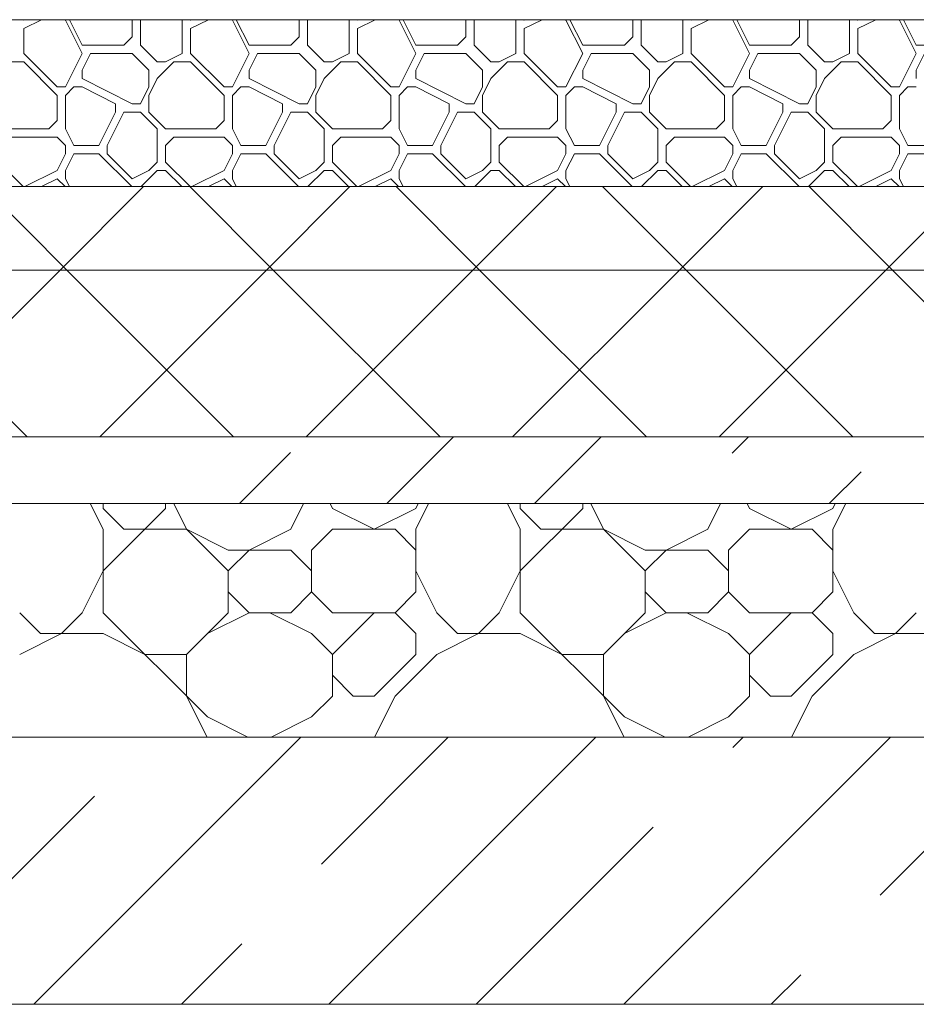
# Model space of a CAD drawing. Units: millimetres. Extents: x 53645 to 137188, y 100253 to 135542.
# Drawn here: x 79644 to 80182, y 106200 to 106790 of the extents above; entities that cross this region are included whole.
import ezdxf

# ---------------------------------------------------------------- set-up
doc = ezdxf.new("R2010")
doc.units = ezdxf.units.MM
doc.layers.add('hatch', color=7, linetype='Continuous', lineweight=5)
doc.layers.add('Wall2', color=5, linetype='Continuous', lineweight=5)

msp = doc.modelspace()

# ---------------------------------------------------------------- linework, layer by layer
at = {"layer": 'hatch', "color": 251, "ltscale": 100}
for points in [[(79646.98, 106789.62), (79646.66, 106789.95)], [(79646.98, 106784.62), (79657.64, 106789.95)], [(79646.98, 106789.62), (79647.64, 106789.95)], [(79646.98, 106769.62), (79646.98, 106784.62)], [(79671.98, 106789.62), (79671.66, 106789.95)], [(79681.98, 106769.62), (79671.98, 106789.62)], [(79681.98, 106774.62), (79674.32, 106789.95)], [(79711.98, 106789.62), (79711.66, 106789.95)], [(79711.98, 106779.62), (79711.98, 106789.62)], [(79716.98, 106789.62), (79717.31, 106789.95)], [(79716.98, 106774.62), (79716.98, 106789.62)], [(79741.98, 106789.62), (79741.66, 106789.95)], [(79741.98, 106769.62), (79741.98, 106789.62)], [(79746.98, 106789.62), (79746.66, 106789.95)], [(79746.98, 106784.62), (79757.64, 106789.95)], [(79746.98, 106789.62), (79747.64, 106789.95)], [(79746.98, 106769.62), (79746.98, 106784.62)], [(79771.98, 106789.62), (79771.66, 106789.95)], [(79781.98, 106769.62), (79771.98, 106789.62)], [(79781.98, 106774.62), (79774.32, 106789.95)], [(79811.98, 106789.62), (79811.66, 106789.95)], [(79811.98, 106779.62), (79811.98, 106789.62)], [(79816.98, 106789.62), (79817.31, 106789.95)], [(79816.98, 106774.62), (79816.98, 106789.62)], [(79841.98, 106789.62), (79841.66, 106789.95)], [(79841.98, 106769.62), (79841.98, 106789.62)], [(79846.98, 106789.62), (79846.66, 106789.95)], [(79846.98, 106784.62), (79857.64, 106789.95)], [(79846.98, 106789.62), (79847.64, 106789.95)], [(79846.98, 106769.62), (79846.98, 106784.62)], [(79871.98, 106789.62), (79871.66, 106789.95)], [(79881.98, 106769.62), (79871.98, 106789.62)], [(79881.98, 106774.62), (79874.32, 106789.95)], [(79911.98, 106789.62), (79911.66, 106789.95)], [(79911.98, 106779.62), (79911.98, 106789.62)], [(79916.98, 106789.62), (79917.31, 106789.95)], [(79916.98, 106774.62), (79916.98, 106789.62)], [(79941.98, 106789.62), (79941.66, 106789.95)], [(79941.98, 106769.62), (79941.98, 106789.62)], [(79946.98, 106789.62), (79946.66, 106789.95)], [(79946.98, 106784.62), (79957.64, 106789.95)], [(79946.98, 106789.62), (79947.64, 106789.95)], [(79946.98, 106769.62), (79946.98, 106784.62)], [(79971.98, 106789.62), (79971.66, 106789.95)], [(79981.98, 106769.62), (79971.98, 106789.62)], [(79981.98, 106774.62), (79974.32, 106789.95)], [(80011.98, 106789.62), (80011.66, 106789.95)], [(80011.98, 106779.62), (80011.98, 106789.62)], [(80016.98, 106789.62), (80017.31, 106789.95)], [(80016.98, 106774.62), (80016.98, 106789.62)], [(80041.98, 106789.62), (80041.66, 106789.95)], [(80041.98, 106769.62), (80041.98, 106789.62)], [(80046.98, 106789.62), (80046.66, 106789.95)], [(80046.98, 106784.62), (80057.64, 106789.95)], [(80046.98, 106789.62), (80047.64, 106789.95)], [(80046.98, 106769.62), (80046.98, 106784.62)], [(80071.98, 106789.62), (80071.66, 106789.95)], [(80081.98, 106769.62), (80071.98, 106789.62)], [(80081.98, 106774.62), (80074.32, 106789.95)], [(80111.98, 106789.62), (80111.66, 106789.95)], [(80111.98, 106779.62), (80111.98, 106789.62)], [(80116.98, 106789.62), (80117.31, 106789.95)], [(80116.98, 106774.62), (80116.98, 106789.62)], [(80141.98, 106789.62), (80141.66, 106789.95)], [(80141.98, 106769.62), (80141.98, 106789.62)], [(80146.98, 106789.62), (80146.66, 106789.95)], [(80146.98, 106784.62), (80157.64, 106789.95)], [(80146.98, 106789.62), (80147.64, 106789.95)], [(80146.98, 106769.62), (80146.98, 106784.62)], [(80171.98, 106789.62), (80171.66, 106789.95)], [(80181.98, 106769.62), (80171.98, 106789.62)], [(80181.98, 106774.62), (80174.32, 106789.95)], [(79706.98, 106774.62), (79711.98, 106779.62)], [(79806.98, 106774.62), (79811.98, 106779.62)], [(79906.98, 106774.62), (79911.98, 106779.62)], [(80006.98, 106774.62), (80011.98, 106779.62)], [(80106.98, 106774.62), (80111.98, 106779.62)], [(79681.98, 106774.62), (79706.98, 106774.62)], [(79726.98, 106764.62), (79716.98, 106774.62)], [(79781.98, 106774.62), (79806.98, 106774.62)], [(79826.98, 106764.62), (79816.98, 106774.62)], [(79881.98, 106774.62), (79906.98, 106774.62)], [(79926.98, 106764.62), (79916.98, 106774.62)], [(79981.98, 106774.62), (80006.98, 106774.62)], [(80026.98, 106764.62), (80016.98, 106774.62)], [(80081.98, 106774.62), (80106.98, 106774.62)], [(80126.98, 106764.62), (80116.98, 106774.62)], [(80181.98, 106774.62), (80206.98, 106774.62)], [(79666.98, 106749.62), (79646.98, 106769.62)], [(79671.98, 106749.62), (79681.98, 106769.62)], [(79681.98, 106759.62), (79686.98, 106769.62)], [(79686.98, 106769.62), (79711.98, 106769.62)], [(79721.98, 106759.62), (79711.98, 106769.62)], [(79731.98, 106764.62), (79741.98, 106769.62)], [(79766.98, 106749.62), (79746.98, 106769.62)], [(79771.98, 106749.62), (79781.98, 106769.62)], [(79781.98, 106759.62), (79786.98, 106769.62)], [(79786.98, 106769.62), (79811.98, 106769.62)], [(79821.98, 106759.62), (79811.98, 106769.62)], [(79831.98, 106764.62), (79841.98, 106769.62)], [(79866.98, 106749.62), (79846.98, 106769.62)], [(79871.98, 106749.62), (79881.98, 106769.62)], [(79881.98, 106759.62), (79886.98, 106769.62)], [(79886.98, 106769.62), (79911.98, 106769.62)], [(79921.98, 106759.62), (79911.98, 106769.62)], [(79931.98, 106764.62), (79941.98, 106769.62)], [(79966.98, 106749.62), (79946.98, 106769.62)], [(79971.98, 106749.62), (79981.98, 106769.62)], [(79981.98, 106759.62), (79986.98, 106769.62)], [(79986.98, 106769.62), (80011.98, 106769.62)], [(80021.98, 106759.62), (80011.98, 106769.62)], [(80031.98, 106764.62), (80041.98, 106769.62)], [(80066.98, 106749.62), (80046.98, 106769.62)], [(80071.98, 106749.62), (80081.98, 106769.62)], [(80081.98, 106759.62), (80086.98, 106769.62)], [(80086.98, 106769.62), (80111.98, 106769.62)], [(80121.98, 106759.62), (80111.98, 106769.62)], [(80131.98, 106764.62), (80141.98, 106769.62)], [(80166.98, 106749.62), (80146.98, 106769.62)], [(80171.98, 106749.62), (80181.98, 106769.62)], [(80181.98, 106759.62), (80186.98, 106769.62)], [(79636.98, 106764.62), (79646.98, 106764.62)], [(79666.98, 106744.62), (79646.98, 106764.62)], [(79726.98, 106764.62), (79731.98, 106764.62)], [(79726.98, 106754.62), (79736.98, 106764.62)], [(79736.98, 106764.62), (79746.98, 106764.62)], [(79766.98, 106744.62), (79746.98, 106764.62)], [(79826.98, 106764.62), (79831.98, 106764.62)], [(79826.98, 106754.62), (79836.98, 106764.62)], [(79836.98, 106764.62), (79846.98, 106764.62)], [(79866.98, 106744.62), (79846.98, 106764.62)], [(79926.98, 106764.62), (79931.98, 106764.62)], [(79926.98, 106754.62), (79936.98, 106764.62)], [(79936.98, 106764.62), (79946.98, 106764.62)], [(79966.98, 106744.62), (79946.98, 106764.62)], [(80026.98, 106764.62), (80031.98, 106764.62)], [(80026.98, 106754.62), (80036.98, 106764.62)], [(80036.98, 106764.62), (80046.98, 106764.62)], [(80066.98, 106744.62), (80046.98, 106764.62)], [(80126.98, 106764.62), (80131.98, 106764.62)], [(80126.98, 106754.62), (80136.98, 106764.62)], [(80136.98, 106764.62), (80146.98, 106764.62)], [(80166.98, 106744.62), (80146.98, 106764.62)], [(79681.98, 106754.62), (79681.98, 106759.62)], [(79711.98, 106739.62), (79681.98, 106754.62)], [(79721.98, 106749.62), (79721.98, 106759.62)], [(79721.98, 106744.62), (79726.98, 106754.62)], [(79781.98, 106754.62), (79781.98, 106759.62)], [(79811.98, 106739.62), (79781.98, 106754.62)], [(79821.98, 106749.62), (79821.98, 106759.62)], [(79821.98, 106744.62), (79826.98, 106754.62)], [(79881.98, 106754.62), (79881.98, 106759.62)], [(79911.98, 106739.62), (79881.98, 106754.62)], [(79921.98, 106749.62), (79921.98, 106759.62)], [(79921.98, 106744.62), (79926.98, 106754.62)], [(79981.98, 106754.62), (79981.98, 106759.62)], [(80011.98, 106739.62), (79981.98, 106754.62)], [(80021.98, 106749.62), (80021.98, 106759.62)], [(80021.98, 106744.62), (80026.98, 106754.62)], [(80081.98, 106754.62), (80081.98, 106759.62)], [(80111.98, 106739.62), (80081.98, 106754.62)], [(80121.98, 106749.62), (80121.98, 106759.62)], [(80121.98, 106744.62), (80126.98, 106754.62)], [(80181.98, 106754.62), (80181.98, 106759.62)], [(79666.98, 106749.62), (79671.98, 106749.62)], [(79671.98, 106744.62), (79676.98, 106749.62)], [(79676.98, 106749.62), (79681.98, 106749.62)], [(79701.98, 106739.62), (79681.98, 106749.62)], [(79716.98, 106739.62), (79721.98, 106749.62)], [(79716.98, 106739.62), (79721.98, 106749.62)], [(79766.98, 106749.62), (79771.98, 106749.62)], [(79771.98, 106744.62), (79776.98, 106749.62)], [(79776.98, 106749.62), (79781.98, 106749.62)], [(79801.98, 106739.62), (79781.98, 106749.62)], [(79816.98, 106739.62), (79821.98, 106749.62)], [(79816.98, 106739.62), (79821.98, 106749.62)], [(79866.98, 106749.62), (79871.98, 106749.62)], [(79871.98, 106744.62), (79876.98, 106749.62)], [(79876.98, 106749.62), (79881.98, 106749.62)], [(79901.98, 106739.62), (79881.98, 106749.62)], [(79916.98, 106739.62), (79921.98, 106749.62)], [(79916.98, 106739.62), (79921.98, 106749.62)], [(79966.98, 106749.62), (79971.98, 106749.62)], [(79971.98, 106744.62), (79976.98, 106749.62)], [(79976.98, 106749.62), (79981.98, 106749.62)], [(80001.98, 106739.62), (79981.98, 106749.62)], [(80016.98, 106739.62), (80021.98, 106749.62)], [(80016.98, 106739.62), (80021.98, 106749.62)], [(80066.98, 106749.62), (80071.98, 106749.62)], [(80071.98, 106744.62), (80076.98, 106749.62)], [(80076.98, 106749.62), (80081.98, 106749.62)], [(80101.98, 106739.62), (80081.98, 106749.62)], [(80116.98, 106739.62), (80121.98, 106749.62)], [(80116.98, 106739.62), (80121.98, 106749.62)], [(80166.98, 106749.62), (80171.98, 106749.62)], [(80171.98, 106744.62), (80176.98, 106749.62)], [(80176.98, 106749.62), (80181.98, 106749.62)], [(79666.98, 106729.62), (79666.98, 106744.62)], [(79671.98, 106724.62), (79671.98, 106744.62)], [(79721.98, 106734.62), (79721.98, 106744.62)], [(79766.98, 106729.62), (79766.98, 106744.62)], [(79771.98, 106724.62), (79771.98, 106744.62)], [(79821.98, 106734.62), (79821.98, 106744.62)], [(79866.98, 106729.62), (79866.98, 106744.62)], [(79871.98, 106724.62), (79871.98, 106744.62)], [(79921.98, 106734.62), (79921.98, 106744.62)], [(79966.98, 106729.62), (79966.98, 106744.62)], [(79971.98, 106724.62), (79971.98, 106744.62)], [(80021.98, 106734.62), (80021.98, 106744.62)], [(80066.98, 106729.62), (80066.98, 106744.62)], [(80071.98, 106724.62), (80071.98, 106744.62)], [(80121.98, 106734.62), (80121.98, 106744.62)], [(80166.98, 106729.62), (80166.98, 106744.62)], [(80171.98, 106724.62), (80171.98, 106744.62)], [(79701.98, 106734.62), (79701.98, 106739.62)], [(79711.98, 106739.62), (79716.98, 106739.62)], [(79801.98, 106734.62), (79801.98, 106739.62)], [(79811.98, 106739.62), (79816.98, 106739.62)], [(79901.98, 106734.62), (79901.98, 106739.62)], [(79911.98, 106739.62), (79916.98, 106739.62)], [(80001.98, 106734.62), (80001.98, 106739.62)], [(80011.98, 106739.62), (80016.98, 106739.62)], [(80101.98, 106734.62), (80101.98, 106739.62)], [(80111.98, 106739.62), (80116.98, 106739.62)], [(79691.98, 106714.62), (79701.98, 106734.62)], [(79696.98, 106714.62), (79706.98, 106734.62)], [(79706.98, 106734.62), (79716.98, 106734.62)], [(79726.98, 106724.62), (79716.98, 106734.62)], [(79731.98, 106724.62), (79721.98, 106734.62)], [(79791.98, 106714.62), (79801.98, 106734.62)], [(79796.98, 106714.62), (79806.98, 106734.62)], [(79806.98, 106734.62), (79816.98, 106734.62)], [(79826.98, 106724.62), (79816.98, 106734.62)], [(79831.98, 106724.62), (79821.98, 106734.62)], [(79891.98, 106714.62), (79901.98, 106734.62)], [(79896.98, 106714.62), (79906.98, 106734.62)], [(79906.98, 106734.62), (79916.98, 106734.62)], [(79926.98, 106724.62), (79916.98, 106734.62)], [(79931.98, 106724.62), (79921.98, 106734.62)], [(79991.98, 106714.62), (80001.98, 106734.62)], [(79996.98, 106714.62), (80006.98, 106734.62)], [(80006.98, 106734.62), (80016.98, 106734.62)], [(80026.98, 106724.62), (80016.98, 106734.62)], [(80031.98, 106724.62), (80021.98, 106734.62)], [(80091.98, 106714.62), (80101.98, 106734.62)], [(80096.98, 106714.62), (80106.98, 106734.62)], [(80106.98, 106734.62), (80116.98, 106734.62)], [(80126.98, 106724.62), (80116.98, 106734.62)], [(80131.98, 106724.62), (80121.98, 106734.62)], [(79661.98, 106724.62), (79666.98, 106729.62)], [(79761.98, 106724.62), (79766.98, 106729.62)], [(79861.98, 106724.62), (79866.98, 106729.62)], [(79961.98, 106724.62), (79966.98, 106729.62)], [(80061.98, 106724.62), (80066.98, 106729.62)], [(80161.98, 106724.62), (80166.98, 106729.62)], [(79631.98, 106724.62), (79661.98, 106724.62)], [(79636.98, 106719.62), (79666.98, 106719.62)], [(79671.98, 106714.62), (79666.98, 106719.62)], [(79676.98, 106714.62), (79671.98, 106724.62)], [(79726.98, 106704.62), (79726.98, 106724.62)], [(79731.98, 106724.62), (79761.98, 106724.62)], [(79731.98, 106714.62), (79736.98, 106719.62)], [(79736.98, 106719.62), (79766.98, 106719.62)], [(79771.98, 106714.62), (79766.98, 106719.62)], [(79776.98, 106714.62), (79771.98, 106724.62)], [(79826.98, 106704.62), (79826.98, 106724.62)], [(79831.98, 106724.62), (79861.98, 106724.62)], [(79831.98, 106714.62), (79836.98, 106719.62)], [(79836.98, 106719.62), (79866.98, 106719.62)], [(79871.98, 106714.62), (79866.98, 106719.62)], [(79876.98, 106714.62), (79871.98, 106724.62)], [(79926.98, 106704.62), (79926.98, 106724.62)], [(79931.98, 106724.62), (79961.98, 106724.62)], [(79931.98, 106714.62), (79936.98, 106719.62)], [(79936.98, 106719.62), (79966.98, 106719.62)], [(79971.98, 106714.62), (79966.98, 106719.62)], [(79976.98, 106714.62), (79971.98, 106724.62)], [(80026.98, 106704.62), (80026.98, 106724.62)], [(80031.98, 106724.62), (80061.98, 106724.62)], [(80031.98, 106714.62), (80036.98, 106719.62)], [(80036.98, 106719.62), (80066.98, 106719.62)], [(80071.98, 106714.62), (80066.98, 106719.62)], [(80076.98, 106714.62), (80071.98, 106724.62)], [(80126.98, 106704.62), (80126.98, 106724.62)], [(80131.98, 106724.62), (80161.98, 106724.62)], [(80131.98, 106714.62), (80136.98, 106719.62)], [(80136.98, 106719.62), (80166.98, 106719.62)], [(80171.98, 106714.62), (80166.98, 106719.62)], [(80176.98, 106714.62), (80171.98, 106724.62)], [(79671.98, 106709.62), (79671.98, 106714.62)], [(79676.98, 106714.62), (79691.98, 106714.62)], [(79696.98, 106709.62), (79696.98, 106714.62)], [(79731.98, 106704.62), (79731.98, 106714.62)], [(79771.98, 106709.62), (79771.98, 106714.62)], [(79776.98, 106714.62), (79791.98, 106714.62)], [(79796.98, 106709.62), (79796.98, 106714.62)], [(79831.98, 106704.62), (79831.98, 106714.62)], [(79871.98, 106709.62), (79871.98, 106714.62)], [(79876.98, 106714.62), (79891.98, 106714.62)], [(79896.98, 106709.62), (79896.98, 106714.62)], [(79931.98, 106704.62), (79931.98, 106714.62)], [(79971.98, 106709.62), (79971.98, 106714.62)], [(79976.98, 106714.62), (79991.98, 106714.62)], [(79996.98, 106709.62), (79996.98, 106714.62)], [(80031.98, 106704.62), (80031.98, 106714.62)], [(80071.98, 106709.62), (80071.98, 106714.62)], [(80076.98, 106714.62), (80091.98, 106714.62)], [(80096.98, 106709.62), (80096.98, 106714.62)], [(80131.98, 106704.62), (80131.98, 106714.62)], [(80171.98, 106709.62), (80171.98, 106714.62)], [(80176.98, 106714.62), (80191.98, 106714.62)], [(79666.98, 106699.62), (79671.98, 106709.62)], [(79671.98, 106699.62), (79676.98, 106709.62)], [(79676.98, 106709.62), (79691.98, 106709.62)], [(79711.66, 106689.95), (79691.98, 106709.62)], [(79711.98, 106694.62), (79696.98, 106709.62)], [(79766.98, 106699.62), (79771.98, 106709.62)], [(79771.98, 106699.62), (79776.98, 106709.62)], [(79776.98, 106709.62), (79791.98, 106709.62)], [(79811.66, 106689.95), (79791.98, 106709.62)], [(79811.98, 106694.62), (79796.98, 106709.62)], [(79866.98, 106699.62), (79871.98, 106709.62)], [(79871.98, 106699.62), (79876.98, 106709.62)], [(79876.98, 106709.62), (79891.98, 106709.62)], [(79911.66, 106689.95), (79891.98, 106709.62)], [(79911.98, 106694.62), (79896.98, 106709.62)], [(79966.98, 106699.62), (79971.98, 106709.62)], [(79971.98, 106699.62), (79976.98, 106709.62)], [(79976.98, 106709.62), (79991.98, 106709.62)], [(80011.66, 106689.95), (79991.98, 106709.62)], [(80011.98, 106694.62), (79996.98, 106709.62)], [(80066.98, 106699.62), (80071.98, 106709.62)], [(80071.98, 106699.62), (80076.98, 106709.62)], [(80076.98, 106709.62), (80091.98, 106709.62)], [(80111.66, 106689.95), (80091.98, 106709.62)], [(80111.98, 106694.62), (80096.98, 106709.62)], [(80166.98, 106699.62), (80171.98, 106709.62)], [(80171.98, 106699.62), (80176.98, 106709.62)], [(80176.98, 106709.62), (80191.98, 106709.62)], [(79646.66, 106689.95), (79631.98, 106704.62)], [(79721.98, 106699.62), (79726.98, 106704.62)], [(79746.66, 106689.95), (79731.98, 106704.62)], [(79821.98, 106699.62), (79826.98, 106704.62)], [(79846.66, 106689.95), (79831.98, 106704.62)], [(79921.98, 106699.62), (79926.98, 106704.62)], [(79946.66, 106689.95), (79931.98, 106704.62)], [(80021.98, 106699.62), (80026.98, 106704.62)], [(80046.66, 106689.95), (80031.98, 106704.62)], [(80121.98, 106699.62), (80126.98, 106704.62)], [(80146.66, 106689.95), (80131.98, 106704.62)], [(79647.64, 106689.95), (79666.98, 106699.62)], [(79671.98, 106694.62), (79671.98, 106699.62)], [(79711.98, 106694.62), (79721.98, 106699.62)], [(79717.31, 106689.95), (79726.98, 106699.62)], [(79726.98, 106699.62), (79731.98, 106699.62)], [(79741.66, 106689.95), (79731.98, 106699.62)], [(79747.64, 106689.95), (79766.98, 106699.62)], [(79771.98, 106694.62), (79771.98, 106699.62)], [(79811.98, 106694.62), (79821.98, 106699.62)], [(79817.31, 106689.95), (79826.98, 106699.62)], [(79826.98, 106699.62), (79831.98, 106699.62)], [(79841.66, 106689.95), (79831.98, 106699.62)], [(79847.64, 106689.95), (79866.98, 106699.62)], [(79871.98, 106694.62), (79871.98, 106699.62)], [(79911.98, 106694.62), (79921.98, 106699.62)], [(79917.31, 106689.95), (79926.98, 106699.62)], [(79926.98, 106699.62), (79931.98, 106699.62)], [(79941.66, 106689.95), (79931.98, 106699.62)], [(79947.64, 106689.95), (79966.98, 106699.62)], [(79971.98, 106694.62), (79971.98, 106699.62)], [(80011.98, 106694.62), (80021.98, 106699.62)], [(80017.31, 106689.95), (80026.98, 106699.62)], [(80026.98, 106699.62), (80031.98, 106699.62)], [(80041.66, 106689.95), (80031.98, 106699.62)], [(80047.64, 106689.95), (80066.98, 106699.62)], [(80071.98, 106694.62), (80071.98, 106699.62)], [(80111.98, 106694.62), (80121.98, 106699.62)], [(80117.31, 106689.95), (80126.98, 106699.62)], [(80126.98, 106699.62), (80131.98, 106699.62)], [(80141.66, 106689.95), (80131.98, 106699.62)], [(80147.64, 106689.95), (80166.98, 106699.62)], [(80171.98, 106694.62), (80171.98, 106699.62)], [(81536.87, 106689.95), (75406.87, 106689.95)], [(75406.87, 106689.95), (81536.87, 106689.95)], [(79672.72, 106639.95), (79622.72, 106689.95)], [(79657.64, 106689.95), (79666.98, 106694.62)], [(79671.66, 106689.95), (79666.98, 106694.62)], [(79668.74, 106639.95), (79718.74, 106689.95)], [(79674.32, 106689.95), (79671.98, 106694.62)], [(79796.47, 106639.95), (79746.47, 106689.95)], [(79757.64, 106689.95), (79766.98, 106694.62)], [(79771.66, 106689.95), (79766.98, 106694.62)], [(79774.32, 106689.95), (79771.98, 106694.62)], [(79792.48, 106639.95), (79842.48, 106689.95)], [(79857.64, 106689.95), (79866.98, 106694.62)], [(79871.66, 106689.95), (79866.98, 106694.62)], [(79920.21, 106639.95), (79870.21, 106689.95)], [(79874.32, 106689.95), (79871.98, 106694.62)], [(79916.23, 106639.95), (79966.23, 106689.95)], [(79957.64, 106689.95), (79966.98, 106694.62)], [(79971.66, 106689.95), (79966.98, 106694.62)], [(79974.32, 106689.95), (79971.98, 106694.62)], [(80043.95, 106639.95), (79993.95, 106689.95)], [(80039.97, 106639.95), (80089.97, 106689.95)], [(80057.64, 106689.95), (80066.98, 106694.62)], [(80071.66, 106689.95), (80066.98, 106694.62)], [(80074.32, 106689.95), (80071.98, 106694.62)], [(80167.7, 106639.95), (80117.7, 106689.95)], [(80157.64, 106689.95), (80166.98, 106694.62)], [(80163.71, 106639.95), (80213.71, 106689.95)], [(80171.66, 106689.95), (80166.98, 106694.62)], [(80174.32, 106689.95), (80171.98, 106694.62)], [(81536.87, 106639.95), (75406.87, 106639.95)], [(75406.87, 106639.95), (81536.87, 106639.95)], [(79648.98, 106539.95), (79548.98, 106639.95)], [(79568.74, 106539.95), (79668.74, 106639.95)], [(79772.72, 106539.95), (79672.72, 106639.95)], [(79692.48, 106539.95), (79792.48, 106639.95)], [(79896.47, 106539.95), (79796.47, 106639.95)], [(79816.23, 106539.95), (79916.23, 106639.95)], [(80020.21, 106539.95), (79920.21, 106639.95)], [(79939.97, 106539.95), (80039.97, 106639.95)], [(80143.95, 106539.95), (80043.95, 106639.95)], [(80063.71, 106539.95), (80163.71, 106639.95)], [(80267.7, 106539.95), (80167.7, 106639.95)], [(81536.87, 106539.95), (75406.87, 106539.95)], [(81536.87, 106539.95), (75406.87, 106539.95)], [(79864.61, 106499.95), (79904.61, 106539.95)], [(79953, 106499.95), (79993, 106539.95)], [(80071.57, 106530.13), (80081.39, 106539.95)], [(79776.23, 106499.95), (79806.85, 106530.57)], [(80129.78, 106499.95), (80148.91, 106519.08)], [(75406.87, 106499.95), (81536.87, 106499.95)], [(75406.87, 106499.95), (81536.87, 106499.95)], [(79694.48, 106484.62), (79686.82, 106499.95)], [(79694.48, 106497.12), (79694.48, 106499.95)], [(79694.48, 106459.62), (79731.98, 106497.12)], [(79706.98, 106484.62), (79694.48, 106497.12)], [(79731.98, 106497.12), (79731.98, 106499.95)], [(79744.48, 106484.62), (79736.82, 106499.95)], [(79806.98, 106484.62), (79814.65, 106499.95)], [(79831.98, 106497.12), (79830.57, 106499.95)], [(79856.98, 106484.62), (79831.99, 106497.12)], [(79856.98, 106484.62), (79881.98, 106497.12)], [(79881.98, 106484.62), (79889.65, 106499.95)], [(79881.98, 106497.12), (79883.4, 106499.95)], [(79944.48, 106484.62), (79936.82, 106499.95)], [(79944.48, 106497.12), (79944.48, 106499.95)], [(79944.48, 106459.62), (79981.98, 106497.12)], [(79956.98, 106484.62), (79944.48, 106497.12)], [(79981.98, 106497.12), (79981.98, 106499.95)], [(79994.48, 106484.62), (79986.82, 106499.95)], [(80056.98, 106484.62), (80064.65, 106499.95)], [(80081.98, 106497.12), (80080.57, 106499.95)], [(80106.98, 106484.62), (80081.99, 106497.12)], [(80106.98, 106484.62), (80131.98, 106497.12)], [(80131.98, 106484.62), (80139.65, 106499.95)], [(80131.98, 106497.12), (80133.4, 106499.95)], [(79694.48, 106434.62), (79694.48, 106484.62)], [(79706.98, 106484.62), (79744.48, 106484.62)], [(79769.48, 106459.62), (79744.48, 106484.62)], [(79769.48, 106472.12), (79744.49, 106484.62)], [(79781.98, 106472.12), (79806.98, 106484.62)], [(79819.48, 106472.12), (79831.98, 106484.62)], [(79831.98, 106484.62), (79869.48, 106484.62)], [(79881.98, 106472.12), (79869.48, 106484.62)], [(79881.98, 106447.12), (79881.98, 106484.62)], [(79944.48, 106434.62), (79944.48, 106484.62)], [(79956.98, 106484.62), (79994.48, 106484.62)], [(80019.48, 106459.62), (79994.48, 106484.62)], [(80019.48, 106472.12), (79994.49, 106484.62)], [(80031.98, 106472.12), (80056.98, 106484.62)], [(80069.48, 106472.12), (80081.98, 106484.62)], [(80081.98, 106484.62), (80119.48, 106484.62)], [(80131.98, 106472.12), (80119.48, 106484.62)], [(80131.98, 106447.12), (80131.98, 106484.62)], [(79769.48, 106472.12), (79806.98, 106472.12)], [(79769.48, 106459.62), (79781.98, 106472.12)], [(79819.48, 106459.62), (79806.98, 106472.12)], [(79819.48, 106447.12), (79819.48, 106472.12)], [(80019.48, 106472.12), (80056.98, 106472.12)], [(80019.48, 106459.62), (80031.98, 106472.12)], [(80069.48, 106459.62), (80056.98, 106472.12)], [(80069.48, 106447.12), (80069.48, 106472.12)], [(79681.98, 106434.62), (79694.48, 106459.62)], [(79769.48, 106434.62), (79769.48, 106459.62)], [(79894.48, 106434.62), (79881.98, 106459.62)], [(79931.98, 106434.62), (79944.48, 106459.62)], [(80019.48, 106434.62), (80019.48, 106459.62)], [(80144.48, 106434.62), (80131.98, 106459.62)], [(79781.98, 106434.62), (79769.48, 106447.12)], [(79806.98, 106434.62), (79819.48, 106447.12)], [(79831.98, 106434.62), (79819.48, 106447.12)], [(79869.48, 106434.62), (79881.98, 106447.12)], [(80031.98, 106434.62), (80019.48, 106447.12)], [(80056.98, 106434.62), (80069.48, 106447.12)], [(80081.98, 106434.62), (80069.48, 106447.12)], [(80119.48, 106434.62), (80131.98, 106447.12)], [(79656.98, 106422.12), (79644.48, 106434.62)], [(79669.48, 106422.12), (79681.98, 106434.62)], [(79756.98, 106372.12), (79694.48, 106434.62)], [(79744.48, 106409.62), (79769.48, 106434.62)], [(79756.98, 106422.12), (79781.98, 106434.62)], [(79781.98, 106434.62), (79806.98, 106434.62)], [(79819.48, 106422.12), (79794.49, 106434.62)], [(79831.98, 106434.62), (79869.48, 106434.62)], [(79831.98, 106409.62), (79856.98, 106434.62)], [(79881.98, 106422.12), (79869.48, 106434.62)], [(79906.98, 106422.12), (79894.48, 106434.62)], [(79919.48, 106422.12), (79931.98, 106434.62)], [(80006.98, 106372.12), (79944.48, 106434.62)], [(79994.48, 106409.62), (80019.48, 106434.62)], [(80006.98, 106422.12), (80031.98, 106434.62)], [(80031.98, 106434.62), (80056.98, 106434.62)], [(80069.48, 106422.12), (80044.49, 106434.62)], [(80081.98, 106434.62), (80119.48, 106434.62)], [(80081.98, 106409.62), (80106.98, 106434.62)], [(80131.98, 106422.12), (80119.48, 106434.62)], [(80156.98, 106422.12), (80144.48, 106434.62)], [(80169.48, 106422.12), (80181.98, 106434.62)], [(79644.48, 106409.62), (79669.48, 106422.12)], [(79656.98, 106422.12), (79694.48, 106422.12)], [(79719.48, 106409.62), (79694.49, 106422.12)], [(79831.98, 106409.62), (79819.48, 106422.12)], [(79881.98, 106409.62), (79881.98, 106422.12)], [(79894.48, 106409.62), (79919.48, 106422.12)], [(79906.98, 106422.12), (79944.48, 106422.12)], [(79969.48, 106409.62), (79944.49, 106422.12)], [(80081.98, 106409.62), (80069.48, 106422.12)], [(80131.98, 106409.62), (80131.98, 106422.12)], [(80144.48, 106409.62), (80169.48, 106422.12)], [(80156.98, 106422.12), (80194.48, 106422.12)], [(79719.48, 106409.62), (79744.48, 106409.62)], [(79744.48, 106384.62), (79744.48, 106409.62)], [(79831.98, 106384.62), (79831.98, 106409.62)], [(79856.98, 106384.62), (79881.98, 106409.62)], [(79869.48, 106384.62), (79894.48, 106409.62)], [(79969.48, 106409.62), (79994.48, 106409.62)], [(79994.48, 106384.62), (79994.48, 106409.62)], [(80081.98, 106384.62), (80081.98, 106409.62)], [(80106.98, 106384.62), (80131.98, 106409.62)], [(80119.48, 106384.62), (80144.48, 106409.62)], [(79844.48, 106384.62), (79831.98, 106397.12)], [(80094.48, 106384.62), (80081.98, 106397.12)], [(79756.82, 106359.95), (79744.48, 106384.62)], [(79819.48, 106372.12), (79831.98, 106384.62)], [(79844.48, 106384.62), (79856.98, 106384.62)], [(79869.48, 106384.62), (79857.15, 106359.95)], [(80006.82, 106359.95), (79994.48, 106384.62)], [(80069.48, 106372.12), (80081.98, 106384.62)], [(80094.48, 106384.62), (80106.98, 106384.62)], [(80119.48, 106384.62), (80107.15, 106359.95)], [(79781.33, 106359.95), (79756.99, 106372.12)], [(79795.14, 106359.95), (79819.48, 106372.12)], [(80031.33, 106359.95), (80006.99, 106372.12)], [(80045.14, 106359.95), (80069.48, 106372.12)], [(81426.87, 106359.95), (75406.87, 106359.95)], [(75496.87, 106359.95), (81426.87, 106359.95)], [(79653, 106199.95), (79813, 106359.95)], [(79825.41, 106283.97), (79901.39, 106359.95)], [(79829.78, 106199.95), (79989.78, 106359.95)], [(80006.56, 106199.95), (80166.56, 106359.95)], [(80072.01, 106353.8), (80078.17, 106359.95)], [(80160.4, 106265.41), (80254.94, 106359.95)], [(79578.81, 106214.14), (79689.29, 106324.63)], [(79918.17, 106199.95), (80024.28, 106306.07)], [(79741.39, 106199.95), (79777.68, 106236.24)], [(80094.94, 106199.95), (80112.67, 106217.68)]]:
    msp.add_lwpolyline(points, dxfattribs=at)
at = {"layer": 'Wall2', "ltscale": 100}
for points in [[(75406.87, 106789.95), (81536.87, 106789.95)], [(81426.87, 106199.95), (75496.87, 106199.95)]]:
    msp.add_lwpolyline(points, dxfattribs=at)

doc.saveas('drawing.dxf')
